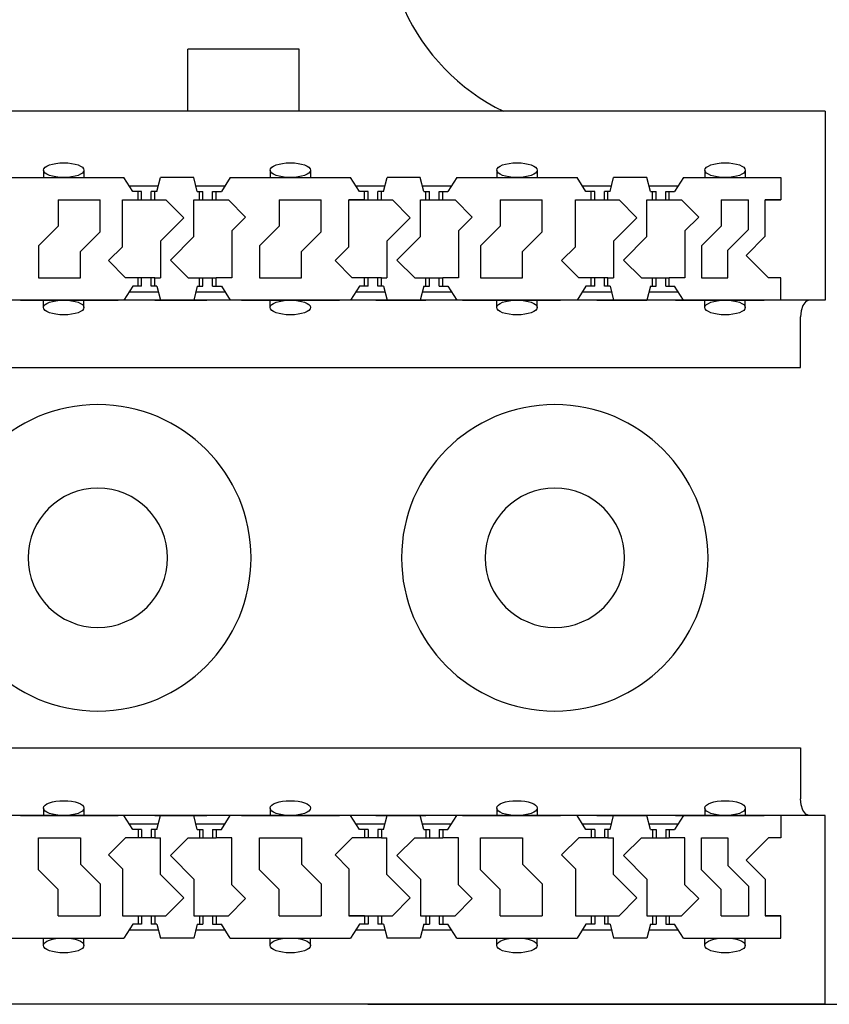
# Model space of a CAD drawing. Units: inches. Extents: x 0.2 to 21.8, y 0.7 to 16.3.
# Drawn here: x 6.8 to 7.6, y 6.1 to 7.1 of the extents above; entities that cross this region are included whole.
import ezdxf
from ezdxf.lldxf.tags import DXFTag

# ---------------------------------------------------------------- set-up
doc = ezdxf.new("R2010")
doc.units = ezdxf.units.IN
doc.header["$MEASUREMENT"] = 0
for name, color, linetype in [('DV1_TOP-HID', 7, 'Continuous'), ('DV1_TOP-VIS', 7, 'Continuous'), ('VPORTS', 7, 'Continuous')]:
    doc.layers.add(name, color=color, linetype=linetype)
tags = doc.linetypes.add('HIDDEN2', pattern=[0.1875, 0.125, -0.0625]).pattern_tags.tags
tags[6:7] = [DXFTag(74, 4), DXFTag(75, 0), DXFTag(340, '0'), DXFTag(46, 0.0), DXFTag(50, 0.0), DXFTag(44, 0.0), DXFTag(45, 0.0)]
tags[4:5] = [DXFTag(74, 4), DXFTag(75, 0), DXFTag(340, '0'), DXFTag(46, 0.0), DXFTag(50, 0.0), DXFTag(44, 0.0), DXFTag(45, 0.0)]

# ---------------------------------------------------------------- blocks, each defined once
blk = doc.blocks.new('SE')
at = {"layer": 'DV1_TOP-HID', "color": 7, "linetype": 'HIDDEN2'}
for p, q in [((7.61165, 7.0234), (2.12404, 7.0234)), ((7.61165, 7.0234), (7.61165, 6.83215)), ((6.81989, 6.96379), (6.81989, 6.95629)), ((6.86082, 6.96379), (6.86082, 6.95629)), ((7.04946, 6.96379), (7.04946, 6.95629)), ((7.09039, 6.96379), (7.09039, 6.95629)), ((7.279, 6.96379), (7.279, 6.95629)), ((7.31993, 6.96379), (7.31993, 6.95629)), ((7.48987, 6.96379), (7.48987, 6.95629)), ((7.53081, 6.96379), (7.53081, 6.95629)), ((6.77946, 6.95629), (6.9013, 6.95629)), ((6.91026, 6.94218), (6.9013, 6.95629)), ((6.93473, 6.94218), (6.93833, 6.95629)), ((6.97198, 6.95629), (6.93833, 6.95629)), ((6.97558, 6.94218), (6.97198, 6.95629)), ((7.00901, 6.95629), (7.00005, 6.94218)), ((7.00901, 6.95629), (7.13084, 6.95629)), ((7.1398, 6.94218), (7.13084, 6.95629)), ((7.16427, 6.94218), (7.16787, 6.95629)), ((7.20152, 6.95629), (7.16787, 6.95629)), ((7.20512, 6.94218), (7.20152, 6.95629)), ((7.23855, 6.95629), (7.22959, 6.94218)), ((7.23855, 6.95629), (7.36038, 6.95629)), ((7.36934, 6.94218), (7.36038, 6.95629)), ((7.39382, 6.94218), (7.39742, 6.95629)), ((7.43106, 6.95629), (7.39742, 6.95629)), ((7.43466, 6.94218), (7.43106, 6.95629)), ((7.4681, 6.95629), (7.45914, 6.94218)), ((7.4681, 6.95629), (7.56692, 6.95629)), ((7.56692, 6.95629), (7.56692, 6.93371)), ((6.90667, 6.94782), (6.93617, 6.94782)), ((6.97414, 6.94782), (7.00363, 6.94782)), ((7.13622, 6.94782), (7.16571, 6.94782)), ((7.20368, 6.94782), (7.23318, 6.94782)), ((7.36576, 6.94782), (7.39526, 6.94782)), ((7.43322, 6.94782), (7.46272, 6.94782)), ((6.83463, 6.93371), (6.83463, 6.90695)), ((6.83463, 6.93371), (6.87717, 6.93371)), ((6.87717, 6.90124), (6.87717, 6.93371)), ((6.89975, 6.93371), (6.91563, 6.93371)), ((6.89975, 6.88624), (6.89975, 6.93371)), ((6.91916, 6.94218), (6.91026, 6.94218)), ((6.91563, 6.93371), (6.91563, 6.94218)), ((6.91563, 6.93371), (6.93257, 6.93371)), ((6.91916, 6.93371), (6.91916, 6.94218)), ((6.92904, 6.93371), (6.92904, 6.94218)), ((6.93473, 6.94218), (6.92904, 6.94218)), ((6.93257, 6.93371), (6.93257, 6.94218)), ((6.93257, 6.93371), (6.9438, 6.93371)), ((6.9438, 6.93371), (6.96188, 6.91563)), ((6.97209, 6.89648), (6.97209, 6.93371)), ((6.97209, 6.93371), (6.97774, 6.93371)), ((6.97558, 6.94218), (6.98126, 6.94218)), ((6.97774, 6.93371), (6.97774, 6.94218)), ((6.97774, 6.93371), (6.99467, 6.93371)), ((6.98126, 6.93371), (6.98126, 6.94218)), ((6.99114, 6.93371), (6.99114, 6.94218)), ((6.99114, 6.94218), (7.00005, 6.94218)), ((6.99467, 6.93371), (6.99467, 6.94218)), ((6.99467, 6.93371), (7.00718, 6.93371)), ((7.00718, 6.93371), (7.02462, 6.91627)), ((7.05853, 6.93371), (7.05853, 6.90695)), ((7.05853, 6.93371), (7.10107, 6.93371)), ((7.10107, 6.90124), (7.10107, 6.93371)), ((7.12929, 6.93371), (7.14518, 6.93371)), ((7.14518, 6.93371), (7.12929, 6.93371)), ((7.12929, 6.88624), (7.12929, 6.93371)), ((7.14871, 6.94218), (7.1398, 6.94218)), ((7.14518, 6.93371), (7.14518, 6.94218)), ((7.14518, 6.93371), (7.16211, 6.93371)), ((7.14871, 6.93371), (7.14871, 6.94218)), ((7.15859, 6.93371), (7.15859, 6.94218)), ((7.16427, 6.94218), (7.15859, 6.94218)), ((7.16211, 6.93371), (7.16211, 6.94218)), ((7.16211, 6.93371), (7.17335, 6.93371)), ((7.17335, 6.93371), (7.19142, 6.91563)), ((7.20163, 6.93371), (7.20728, 6.93371)), ((7.20163, 6.89648), (7.20163, 6.93371)), ((7.20512, 6.94218), (7.21081, 6.94218)), ((7.20728, 6.93371), (7.20728, 6.94218)), ((7.20728, 6.93371), (7.22422, 6.93371)), ((7.21081, 6.93371), (7.21081, 6.94218)), ((7.22069, 6.93371), (7.22069, 6.94218)), ((7.22069, 6.94218), (7.22959, 6.94218)), ((7.22422, 6.93371), (7.22422, 6.94218)), ((7.22422, 6.93371), (7.23673, 6.93371)), ((7.23673, 6.93371), (7.25416, 6.91627)), ((7.28242, 6.93371), (7.32496, 6.93371)), ((7.28242, 6.93371), (7.28242, 6.90695)), ((7.32496, 6.90124), (7.32496, 6.93371)), ((7.35884, 6.93371), (7.37472, 6.93371)), ((7.35884, 6.88624), (7.35884, 6.93371)), ((7.37825, 6.94218), (7.36934, 6.94218)), ((7.37472, 6.93371), (7.37472, 6.94218)), ((7.37472, 6.93371), (7.39166, 6.93371)), ((7.37825, 6.93371), (7.37825, 6.94218)), ((7.38813, 6.93371), (7.38813, 6.94218)), ((7.39382, 6.94218), (7.38813, 6.94218)), ((7.39166, 6.93371), (7.39166, 6.94218)), ((7.39166, 6.93371), (7.40289, 6.93371)), ((7.40289, 6.93371), (7.42097, 6.91563)), ((7.43118, 6.93371), (7.43682, 6.93371)), ((7.43118, 6.89648), (7.43118, 6.93371)), ((7.43466, 6.94218), (7.44035, 6.94218)), ((7.43682, 6.93371), (7.43682, 6.94218)), ((7.43682, 6.93371), (7.45376, 6.93371)), ((7.44035, 6.93371), (7.44035, 6.94218)), ((7.45023, 6.93371), (7.45023, 6.94218)), ((7.45023, 6.94218), (7.45914, 6.94218)), ((7.45376, 6.93371), (7.45376, 6.94218)), ((7.45376, 6.93371), (7.46627, 6.93371)), ((7.46627, 6.93371), (7.48371, 6.91627)), ((7.50632, 6.93371), (7.5341, 6.93371)), ((7.50632, 6.93371), (7.50632, 6.90695)), ((7.5341, 6.9038), (7.5341, 6.93371)), ((7.55104, 6.93371), (7.56692, 6.93371)), ((7.56692, 6.93371), (7.55104, 6.93371)), ((7.55104, 6.89678), (7.55104, 6.93371)), ((6.93822, 6.89197), (6.96188, 6.91563)), ((7.01056, 6.90221), (7.02462, 6.91627)), ((7.16776, 6.89197), (7.19142, 6.91563)), ((7.2401, 6.90221), (7.25416, 6.91627)), ((7.3973, 6.89197), (7.42097, 6.91563)), ((7.46964, 6.90221), (7.48371, 6.91627)), ((6.81489, 6.88721), (6.83463, 6.90695)), ((7.03878, 6.88721), (7.05853, 6.90695)), ((7.26268, 6.88721), (7.28242, 6.90695)), ((7.48658, 6.88721), (7.50632, 6.90695)), ((7.51308, 6.88277), (7.5341, 6.9038)), ((6.85742, 6.8815), (6.87717, 6.90124)), ((6.94837, 6.87276), (6.97209, 6.89648)), ((7.01056, 6.90221), (7.01056, 6.85474)), ((7.08132, 6.8815), (7.10107, 6.90124)), ((7.17791, 6.87276), (7.20163, 6.89648)), ((7.2401, 6.90221), (7.2401, 6.85474)), ((7.30522, 6.8815), (7.32496, 6.90124)), ((7.40746, 6.87276), (7.43118, 6.89648)), ((7.46964, 6.90221), (7.46964, 6.85474)), ((7.53165, 6.87739), (7.55104, 6.89678)), ((6.81489, 6.88721), (6.81489, 6.85474)), ((6.88563, 6.87212), (6.89975, 6.88624)), ((6.93822, 6.89197), (6.93822, 6.85474)), ((7.03878, 6.88721), (7.03878, 6.85474)), ((7.11517, 6.87212), (7.12929, 6.88624)), ((7.16776, 6.89197), (7.16776, 6.85474)), ((7.26268, 6.88721), (7.26268, 6.85474)), ((7.34472, 6.87212), (7.35884, 6.88624)), ((7.3973, 6.89197), (7.3973, 6.85474)), ((7.48658, 6.88721), (7.48658, 6.85474)), ((6.85742, 6.85474), (6.85742, 6.8815)), ((7.08132, 6.85474), (7.08132, 6.8815)), ((7.30522, 6.85474), (7.30522, 6.8815)), ((7.51308, 6.85474), (7.51308, 6.88277)), ((7.53165, 6.87739), (7.5543, 6.85474)), ((6.88563, 6.87212), (6.90301, 6.85474)), ((6.94837, 6.87276), (6.96639, 6.85474)), ((7.11517, 6.87212), (7.13255, 6.85474)), ((7.17791, 6.87276), (7.19593, 6.85474)), ((7.34472, 6.87212), (7.3621, 6.85474)), ((7.40746, 6.87276), (7.42548, 6.85474)), ((6.81489, 6.85474), (6.85742, 6.85474)), ((6.91563, 6.85474), (6.90301, 6.85474)), ((6.93257, 6.85474), (6.91563, 6.85474)), ((6.91563, 6.84627), (6.91563, 6.85474)), ((6.91916, 6.84627), (6.91916, 6.85474)), ((6.92904, 6.84627), (6.92904, 6.85474)), ((6.93257, 6.85474), (6.93822, 6.85474)), ((6.93257, 6.84627), (6.93257, 6.85474)), ((6.96639, 6.85474), (6.97774, 6.85474)), ((6.97774, 6.85474), (6.99467, 6.85474)), ((6.97774, 6.84627), (6.97774, 6.85474)), ((6.98126, 6.84627), (6.98126, 6.85474)), ((6.99114, 6.84627), (6.99114, 6.85474)), ((6.99467, 6.84627), (6.99467, 6.85474)), ((7.01056, 6.85474), (6.99467, 6.85474)), ((7.03878, 6.85474), (7.08132, 6.85474)), ((7.14518, 6.85474), (7.13255, 6.85474)), ((7.16211, 6.85474), (7.14518, 6.85474)), ((7.14518, 6.84627), (7.14518, 6.85474)), ((7.14871, 6.84627), (7.14871, 6.85474)), ((7.15859, 6.84627), (7.15859, 6.85474)), ((7.16211, 6.85474), (7.16776, 6.85474)), ((7.16211, 6.84627), (7.16211, 6.85474)), ((7.19593, 6.85474), (7.20728, 6.85474)), ((7.20728, 6.85474), (7.22422, 6.85474)), ((7.20728, 6.84627), (7.20728, 6.85474)), ((7.21081, 6.84627), (7.21081, 6.85474)), ((7.22069, 6.84627), (7.22069, 6.85474)), ((7.2401, 6.85474), (7.22422, 6.85474)), ((7.22422, 6.84627), (7.22422, 6.85474)), ((7.26268, 6.85474), (7.30522, 6.85474)), ((7.37472, 6.85474), (7.3621, 6.85474)), ((7.37472, 6.84627), (7.37472, 6.85474)), ((7.39166, 6.85474), (7.37472, 6.85474)), ((7.37825, 6.84627), (7.37825, 6.85474)), ((7.38813, 6.84627), (7.38813, 6.85474)), ((7.39166, 6.85474), (7.3973, 6.85474)), ((7.39166, 6.84627), (7.39166, 6.85474)), ((7.42548, 6.85474), (7.43682, 6.85474)), ((7.43682, 6.85474), (7.45376, 6.85474)), ((7.43682, 6.84627), (7.43682, 6.85474)), ((7.44035, 6.84627), (7.44035, 6.85474)), ((7.45023, 6.84627), (7.45023, 6.85474)), ((7.46964, 6.85474), (7.45376, 6.85474)), ((7.45376, 6.84627), (7.45376, 6.85474)), ((7.48658, 6.85474), (7.51308, 6.85474)), ((7.56692, 6.85474), (7.5543, 6.85474)), ((7.56679, 6.83215), (7.56692, 6.85474)), ((6.91026, 6.84627), (6.9013, 6.83215)), ((6.91916, 6.84627), (6.91026, 6.84627)), ((6.93473, 6.84627), (6.92904, 6.84627)), ((6.93473, 6.84627), (6.93833, 6.83215)), ((6.97558, 6.84627), (6.97198, 6.83215)), ((6.97558, 6.84627), (6.98126, 6.84627)), ((6.99114, 6.84627), (7.00005, 6.84627)), ((7.00005, 6.84627), (7.00901, 6.83215)), ((7.1398, 6.84627), (7.13084, 6.83215)), ((7.14871, 6.84627), (7.1398, 6.84627)), ((7.16427, 6.84627), (7.15859, 6.84627)), ((7.16427, 6.84627), (7.16787, 6.83215)), ((7.20512, 6.84627), (7.20152, 6.83215)), ((7.20512, 6.84627), (7.21081, 6.84627)), ((7.22069, 6.84627), (7.22959, 6.84627)), ((7.22959, 6.84627), (7.23855, 6.83215)), ((7.36934, 6.84627), (7.36038, 6.83215)), ((7.37825, 6.84627), (7.36934, 6.84627)), ((7.39382, 6.84627), (7.38813, 6.84627)), ((7.39382, 6.84627), (7.39742, 6.83215)), ((7.43466, 6.84627), (7.43106, 6.83215)), ((7.43466, 6.84627), (7.44035, 6.84627)), ((7.45023, 6.84627), (7.45914, 6.84627)), ((7.4681, 6.83215), (7.45914, 6.84627)), ((6.90667, 6.84062), (6.93617, 6.84062)), ((6.97414, 6.84062), (7.00363, 6.84062)), ((7.13622, 6.84062), (7.16571, 6.84062)), ((7.20368, 6.84062), (7.23318, 6.84062)), ((7.36576, 6.84062), (7.39526, 6.84062)), ((7.43322, 6.84062), (7.46272, 6.84062)), ((7.61165, 6.83215), (2.12404, 6.83215)), ((6.7964, 6.83215), (6.89565, 6.83215)), ((6.81989, 6.82466), (6.81989, 6.83215)), ((6.86082, 6.82466), (6.86082, 6.83215)), ((6.93268, 6.83215), (6.98535, 6.83215)), ((7.0203, 6.83215), (7.11955, 6.83215)), ((7.04946, 6.82466), (7.04946, 6.83215)), ((7.15658, 6.83215), (7.20717, 6.83215)), ((7.15658, 6.83215), (7.20717, 6.83215)), ((7.2442, 6.83215), (7.34345, 6.83215)), ((7.279, 6.82466), (7.279, 6.83215)), ((7.31993, 6.82466), (7.31993, 6.83215)), ((7.38048, 6.83215), (7.43106, 6.83215)), ((7.46004, 6.83215), (7.53916, 6.83215)), ((7.47078, 6.83215), (7.5499, 6.83215)), ((7.48987, 6.82466), (7.48987, 6.83215)), ((7.53081, 6.82466), (7.53081, 6.83215)), ((7.58683, 6.7637), (7.58683, 6.81522)), ((2.14886, 6.7637), (7.58683, 6.7637)), ((2.14886, 6.37838), (7.58683, 6.37838)), ((7.58683, 6.37838), (7.58683, 6.32687)), ((6.81989, 6.31743), (6.81989, 6.30993)), ((6.86082, 6.31743), (6.86082, 6.30993)), ((7.04946, 6.31743), (7.04946, 6.30993)), ((7.279, 6.31743), (7.279, 6.30993)), ((7.31993, 6.31743), (7.31993, 6.30993)), ((7.48987, 6.31743), (7.48987, 6.30993)), ((7.53081, 6.31743), (7.53081, 6.30993)), ((7.61165, 6.30993), (2.12404, 6.30993)), ((6.7964, 6.30993), (6.89565, 6.30993)), ((6.91026, 6.29581), (6.9013, 6.30993)), ((6.93268, 6.30993), (6.98535, 6.30993)), ((6.93473, 6.29581), (6.93833, 6.30993)), ((6.97558, 6.29581), (6.97198, 6.30993)), ((7.00005, 6.29581), (7.00901, 6.30993)), ((7.0203, 6.30993), (7.11955, 6.30993)), ((7.1398, 6.29581), (7.13084, 6.30993)), ((7.15658, 6.30993), (7.20717, 6.30993)), ((7.15658, 6.30993), (7.20717, 6.30993)), ((7.16427, 6.29581), (7.16787, 6.30993)), ((7.20512, 6.29581), (7.20152, 6.30993)), ((7.22959, 6.29581), (7.23855, 6.30993)), ((7.2442, 6.30993), (7.34345, 6.30993)), ((7.36934, 6.29581), (7.36038, 6.30993)), ((7.38048, 6.30993), (7.43106, 6.30993)), ((7.39382, 6.29581), (7.39742, 6.30993)), ((7.43466, 6.29581), (7.43106, 6.30993)), ((7.4681, 6.30993), (7.45914, 6.29581)), ((7.46004, 6.30993), (7.53916, 6.30993)), ((7.47078, 6.30993), (7.5499, 6.30993)), ((7.56679, 6.30993), (7.56692, 6.28735)), ((7.61165, 6.11868), (7.61165, 6.30993)), ((6.90667, 6.30146), (6.93617, 6.30146)), ((6.91916, 6.29581), (6.91026, 6.29581)), ((6.91563, 6.29581), (6.91563, 6.28735)), ((6.91916, 6.29581), (6.91916, 6.28735)), ((6.92904, 6.29581), (6.92904, 6.28735)), ((6.93473, 6.29581), (6.92904, 6.29581)), ((6.93257, 6.29581), (6.93257, 6.28735)), ((6.97414, 6.30146), (7.00363, 6.30146)), ((6.97558, 6.29581), (6.98126, 6.29581)), ((6.97774, 6.29581), (6.97774, 6.28735)), ((6.98126, 6.29581), (6.98126, 6.28735)), ((6.99114, 6.29581), (6.99114, 6.28735)), ((6.99114, 6.29581), (7.00005, 6.29581)), ((6.99467, 6.29581), (6.99467, 6.28735)), ((7.13622, 6.30146), (7.16571, 6.30146)), ((7.14871, 6.29581), (7.1398, 6.29581)), ((7.14518, 6.29581), (7.14518, 6.28735)), ((7.14871, 6.29581), (7.14871, 6.28735)), ((7.15859, 6.29581), (7.15859, 6.28735)), ((7.16427, 6.29581), (7.15859, 6.29581)), ((7.16211, 6.29581), (7.16211, 6.28735)), ((7.20368, 6.30146), (7.23318, 6.30146)), ((7.20512, 6.29581), (7.21081, 6.29581)), ((7.20728, 6.29581), (7.20728, 6.28735)), ((7.21081, 6.29581), (7.21081, 6.28735)), ((7.22069, 6.29581), (7.22069, 6.28735)), ((7.22069, 6.29581), (7.22959, 6.29581)), ((7.22422, 6.29581), (7.22422, 6.28735)), ((7.36576, 6.30146), (7.39526, 6.30146)), ((7.37825, 6.29581), (7.36934, 6.29581)), ((7.37472, 6.29581), (7.37472, 6.28735)), ((7.37825, 6.29581), (7.37825, 6.28735)), ((7.38813, 6.29581), (7.38813, 6.28735)), ((7.39382, 6.29581), (7.38813, 6.29581)), ((7.39166, 6.29581), (7.39166, 6.28735)), ((7.43322, 6.30146), (7.46272, 6.30146)), ((7.43466, 6.29581), (7.44035, 6.29581)), ((7.43682, 6.29581), (7.43682, 6.28735)), ((7.44035, 6.29581), (7.44035, 6.28735)), ((7.45023, 6.29581), (7.45914, 6.29581)), ((7.45023, 6.29581), (7.45023, 6.28735)), ((7.45376, 6.29581), (7.45376, 6.28735)), ((6.81489, 6.28735), (6.85742, 6.28735)), ((6.81489, 6.25488), (6.81489, 6.28735)), ((6.85742, 6.28735), (6.85742, 6.26059)), ((6.88563, 6.26997), (6.90301, 6.28735)), ((6.91563, 6.28735), (6.90301, 6.28735)), ((6.93257, 6.28735), (6.91563, 6.28735)), ((6.93257, 6.28735), (6.93822, 6.28735)), ((6.93822, 6.25011), (6.93822, 6.28735)), ((6.94837, 6.26933), (6.96639, 6.28735)), ((6.96639, 6.28735), (6.97774, 6.28735)), ((6.97774, 6.28735), (6.99467, 6.28735)), ((7.01056, 6.28735), (6.99467, 6.28735)), ((7.01056, 6.23988), (7.01056, 6.28735)), ((7.03878, 6.28735), (7.08132, 6.28735)), ((7.03878, 6.25488), (7.03878, 6.28735)), ((7.08132, 6.28735), (7.08132, 6.26059)), ((7.11517, 6.26997), (7.13255, 6.28735)), ((7.14518, 6.28735), (7.13255, 6.28735)), ((7.16211, 6.28735), (7.14518, 6.28735)), ((7.16211, 6.28735), (7.16776, 6.28735)), ((7.16776, 6.25011), (7.16776, 6.28735)), ((7.17791, 6.26933), (7.19593, 6.28735)), ((7.19593, 6.28735), (7.20728, 6.28735)), ((7.20728, 6.28735), (7.22422, 6.28735)), ((7.2401, 6.28735), (7.22422, 6.28735)), ((7.2401, 6.23988), (7.2401, 6.28735)), ((7.26268, 6.28735), (7.30522, 6.28735)), ((7.26268, 6.25488), (7.26268, 6.28735)), ((7.30522, 6.28735), (7.30522, 6.26059)), ((7.34472, 6.26997), (7.3621, 6.28735)), ((7.37472, 6.28735), (7.3621, 6.28735)), ((7.39166, 6.28735), (7.37472, 6.28735)), ((7.39166, 6.28735), (7.3973, 6.28735)), ((7.3973, 6.25011), (7.3973, 6.28735)), ((7.40746, 6.26933), (7.42548, 6.28735)), ((7.42548, 6.28735), (7.43682, 6.28735)), ((7.43682, 6.28735), (7.45376, 6.28735)), ((7.46964, 6.28735), (7.45376, 6.28735)), ((7.46964, 6.23988), (7.46964, 6.28735)), ((7.48658, 6.28735), (7.51308, 6.28735)), ((7.48658, 6.25488), (7.48658, 6.28735)), ((7.51308, 6.28735), (7.51308, 6.25931)), ((7.53165, 6.2647), (7.5543, 6.28735)), ((7.56692, 6.28735), (7.5543, 6.28735)), ((6.88563, 6.26997), (6.89975, 6.25585)), ((6.94837, 6.26933), (6.97209, 6.24561)), ((7.11517, 6.26997), (7.12929, 6.25585)), ((7.17791, 6.26933), (7.20163, 6.24561)), ((7.34472, 6.26997), (7.35884, 6.25585)), ((7.40746, 6.26933), (7.43118, 6.24561)), ((7.53165, 6.2647), (7.55104, 6.2453)), ((6.81489, 6.25488), (6.83463, 6.23513)), ((6.85742, 6.26059), (6.87717, 6.24085)), ((6.89975, 6.25585), (6.89975, 6.20838)), ((7.03878, 6.25488), (7.05853, 6.23513)), ((7.08132, 6.26059), (7.10107, 6.24085)), ((7.12929, 6.25585), (7.12929, 6.20838)), ((7.26268, 6.25488), (7.28242, 6.23513)), ((7.30522, 6.26059), (7.32496, 6.24085)), ((7.35884, 6.25585), (7.35884, 6.20838)), ((7.48658, 6.25488), (7.50632, 6.23513)), ((7.51308, 6.25931), (7.5341, 6.23829)), ((6.93822, 6.25011), (6.96188, 6.22645)), ((6.97209, 6.24561), (6.97209, 6.20838)), ((7.16776, 6.25011), (7.19142, 6.22645)), ((7.20163, 6.24561), (7.20163, 6.20838)), ((7.3973, 6.25011), (7.42097, 6.22645)), ((7.43118, 6.24561), (7.43118, 6.20838)), ((7.55104, 6.2453), (7.55104, 6.20838)), ((6.83463, 6.20838), (6.83463, 6.23513)), ((6.87717, 6.24085), (6.87717, 6.20838)), ((7.01056, 6.23988), (7.02462, 6.22581)), ((7.05853, 6.20838), (7.05853, 6.23513)), ((7.10107, 6.24085), (7.10107, 6.20838)), ((7.2401, 6.23988), (7.25416, 6.22581)), ((7.28242, 6.20838), (7.28242, 6.23513)), ((7.32496, 6.24085), (7.32496, 6.20838)), ((7.46964, 6.23988), (7.48371, 6.22581)), ((7.50632, 6.20838), (7.50632, 6.23513)), ((7.5341, 6.23829), (7.5341, 6.20838)), ((6.9438, 6.20838), (6.96188, 6.22645)), ((7.00718, 6.20838), (7.02462, 6.22581)), ((7.17335, 6.20838), (7.19142, 6.22645)), ((7.23673, 6.20838), (7.25416, 6.22581)), ((7.40289, 6.20838), (7.42097, 6.22645)), ((7.46627, 6.20838), (7.48371, 6.22581)), ((6.83463, 6.20838), (6.87717, 6.20838)), ((6.89975, 6.20838), (6.91563, 6.20838)), ((6.91563, 6.20838), (6.93257, 6.20838)), ((6.91563, 6.20838), (6.91563, 6.19991)), ((6.91916, 6.20838), (6.91916, 6.19991)), ((6.92904, 6.20838), (6.92904, 6.19991)), ((6.93257, 6.20838), (6.9438, 6.20838)), ((6.93257, 6.20838), (6.93257, 6.19991)), ((6.97209, 6.20838), (6.97774, 6.20838)), ((6.97774, 6.20838), (6.99467, 6.20838)), ((6.97774, 6.20838), (6.97774, 6.19991)), ((6.98126, 6.20838), (6.98126, 6.19991)), ((6.99114, 6.20838), (6.99114, 6.19991)), ((6.99467, 6.20838), (7.00718, 6.20838)), ((6.99467, 6.20838), (6.99467, 6.19991)), ((7.05853, 6.20838), (7.10107, 6.20838)), ((7.12929, 6.20838), (7.14518, 6.20838)), ((7.14518, 6.20838), (7.12929, 6.20838)), ((7.14518, 6.20838), (7.16211, 6.20838)), ((7.14518, 6.20838), (7.14518, 6.19991)), ((7.14871, 6.20838), (7.14871, 6.19991)), ((7.15859, 6.20838), (7.15859, 6.19991)), ((7.16211, 6.20838), (7.17335, 6.20838)), ((7.16211, 6.20838), (7.16211, 6.19991)), ((7.20163, 6.20838), (7.20728, 6.20838)), ((7.20728, 6.20838), (7.22422, 6.20838)), ((7.20728, 6.20838), (7.20728, 6.19991)), ((7.21081, 6.20838), (7.21081, 6.19991)), ((7.22069, 6.20838), (7.22069, 6.19991)), ((7.22422, 6.20838), (7.23673, 6.20838)), ((7.22422, 6.20838), (7.22422, 6.19991)), ((7.28242, 6.20838), (7.32496, 6.20838)), ((7.35884, 6.20838), (7.37472, 6.20838)), ((7.37472, 6.20838), (7.37472, 6.19991)), ((7.37472, 6.20838), (7.39166, 6.20838)), ((7.37825, 6.20838), (7.37825, 6.19991)), ((7.38813, 6.20838), (7.38813, 6.19991)), ((7.39166, 6.20838), (7.40289, 6.20838)), ((7.39166, 6.20838), (7.39166, 6.19991)), ((7.43118, 6.20838), (7.43682, 6.20838)), ((7.43682, 6.20838), (7.45376, 6.20838)), ((7.43682, 6.20838), (7.43682, 6.19991)), ((7.44035, 6.20838), (7.44035, 6.19991)), ((7.45023, 6.20838), (7.45023, 6.19991)), ((7.45376, 6.20838), (7.46627, 6.20838)), ((7.45376, 6.20838), (7.45376, 6.19991)), ((7.50632, 6.20838), (7.5341, 6.20838)), ((7.55104, 6.20838), (7.56692, 6.20838)), ((7.56692, 6.20838), (7.55104, 6.20838)), ((7.56692, 6.18579), (7.56692, 6.20838)), ((6.91026, 6.19991), (6.9013, 6.18579)), ((6.91916, 6.19991), (6.91026, 6.19991)), ((6.93473, 6.19991), (6.92904, 6.19991)), ((6.93473, 6.19991), (6.93833, 6.18579)), ((6.97558, 6.19991), (6.97198, 6.18579)), ((6.97558, 6.19991), (6.98126, 6.19991)), ((6.99114, 6.19991), (7.00005, 6.19991)), ((7.00901, 6.18579), (7.00005, 6.19991)), ((7.1398, 6.19991), (7.13084, 6.18579)), ((7.14871, 6.19991), (7.1398, 6.19991)), ((7.16427, 6.19991), (7.15859, 6.19991)), ((7.16427, 6.19991), (7.16787, 6.18579)), ((7.20512, 6.19991), (7.20152, 6.18579)), ((7.20512, 6.19991), (7.21081, 6.19991)), ((7.22069, 6.19991), (7.22959, 6.19991)), ((7.23855, 6.18579), (7.22959, 6.19991)), ((7.36934, 6.19991), (7.36038, 6.18579)), ((7.37825, 6.19991), (7.36934, 6.19991)), ((7.39382, 6.19991), (7.38813, 6.19991)), ((7.39382, 6.19991), (7.39742, 6.18579)), ((7.43466, 6.19991), (7.43106, 6.18579)), ((7.43466, 6.19991), (7.44035, 6.19991)), ((7.45023, 6.19991), (7.45914, 6.19991)), ((7.4681, 6.18579), (7.45914, 6.19991)), ((6.77946, 6.18579), (6.9013, 6.18579)), ((6.81989, 6.1783), (6.81989, 6.18579)), ((6.86082, 6.1783), (6.86082, 6.18579)), ((6.90667, 6.19426), (6.93617, 6.19426)), ((6.97198, 6.18579), (6.93833, 6.18579)), ((6.97414, 6.19426), (7.00363, 6.19426)), ((7.00901, 6.18579), (7.13084, 6.18579)), ((7.04946, 6.1783), (7.04946, 6.18579)), ((7.09039, 6.1783), (7.09039, 6.18579)), ((7.13622, 6.19426), (7.16571, 6.19426)), ((7.20152, 6.18579), (7.16787, 6.18579)), ((7.20368, 6.19426), (7.23318, 6.19426)), ((7.23855, 6.18579), (7.36038, 6.18579)), ((7.279, 6.1783), (7.279, 6.18579)), ((7.31993, 6.1783), (7.31993, 6.18579)), ((7.36576, 6.19426), (7.39526, 6.19426)), ((7.43106, 6.18579), (7.39742, 6.18579)), ((7.43322, 6.19426), (7.46272, 6.19426)), ((7.4681, 6.18579), (7.56692, 6.18579)), ((7.48987, 6.1783), (7.48987, 6.18579)), ((7.53081, 6.1783), (7.53081, 6.18579)), ((7.61165, 6.11868), (2.12404, 6.11868))]:
    blk.add_line(p, q, dxfattribs=at)
for points in [[(7.59559, 6.83215), (7.59204, 6.83071), (7.58919, 6.82679), (7.58742, 6.82134), (7.58683, 6.81522)], [(7.59559, 6.30993), (7.59204, 6.31138), (7.58919, 6.31529), (7.58742, 6.32074), (7.58683, 6.32687)]]:
    blk.add_lwpolyline(points, dxfattribs=at)
for centre in [(6.84036, 6.96379), (7.06992, 6.96379), (7.29947, 6.96379), (7.51034, 6.96379), (6.84036, 6.82466), (7.06992, 6.82466), (7.29947, 6.82466), (7.51034, 6.82466), (6.84036, 6.31743), (7.06992, 6.31743), (7.29947, 6.31743), (7.51034, 6.31743), (6.84036, 6.1783), (7.06992, 6.1783), (7.29947, 6.1783), (7.51034, 6.1783)]:
    blk.add_ellipse(centre, major_axis=(-0.02047, 0), ratio=0.366379, dxfattribs=at)
at = {"layer": 'DV1_TOP-VIS', "color": 7, "linetype": 'Continuous'}
for p, q in [((7.07884, 7.08621), (6.96593, 7.08621)), ((6.96593, 7.0234), (6.96593, 7.08621)), ((7.07884, 7.0234), (7.07884, 7.08621)), ((7.14851, 6.11868), (7.62859, 6.11868))]:
    blk.add_line(p, q, dxfattribs=at)
for centre, radius, start, end in [((7.38018, 7.21606), 0.21454, 165.70505, 243.89984), ((6.87489, 6.57104), 0.15526, 0, 180), ((7.33783, 6.57104), 0.15526, 0, 180), ((6.87489, 6.57104), 0.07057, 0, 180), ((7.33783, 6.57104), 0.07057, 0, 180), ((6.87489, 6.57104), 0.15526, 180, 0), ((6.87489, 6.57104), 0.07057, 180, 0), ((7.33783, 6.57104), 0.15526, 180, 0), ((7.33783, 6.57104), 0.07057, 180, 0)]:
    blk.add_arc(centre, radius, start, end, dxfattribs=at)

msp = doc.modelspace()

# ---------------------------------------------------------------- block references
at = {"layer": 'VPORTS'}
msp.add_blockref('SE', (0, 0), dxfattribs=at)

doc.saveas('drawing.dxf')
